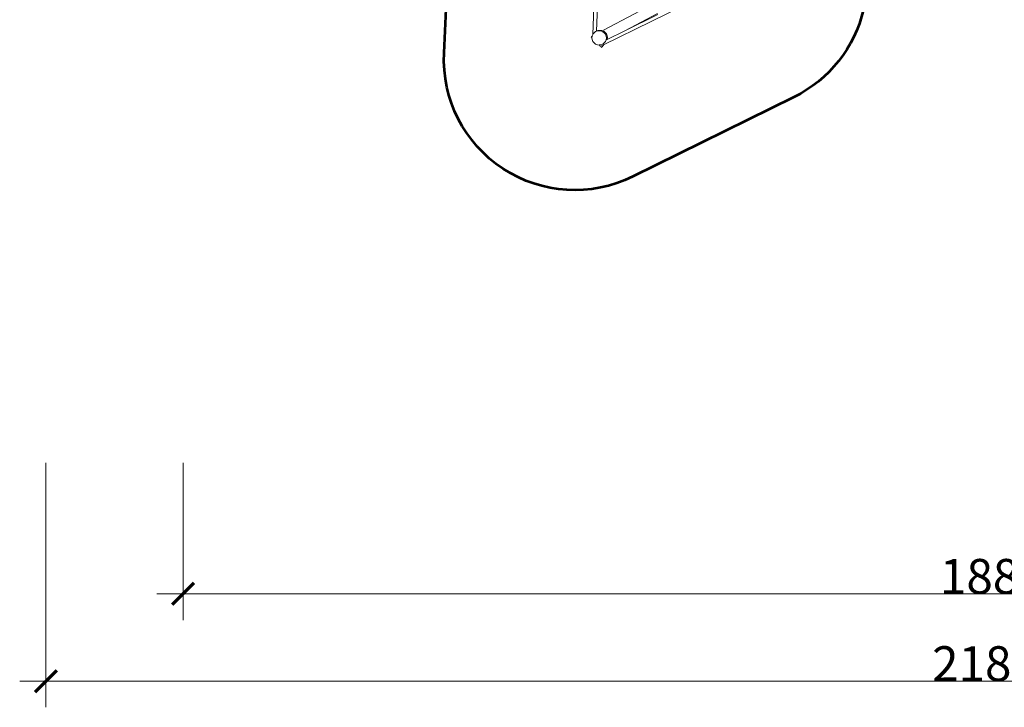
# Model space of a CAD drawing. Units: millimetres. Extents: x 44046 to 69275, y -12367 to 11544.
# Drawn here: x 44046 to 55330, y -12367 to -4489 of the extents above; entities that cross this region are included whole.
import ezdxf

# ---------------------------------------------------------------- set-up
doc = ezdxf.new("R2010")
doc.units = ezdxf.units.MM
doc.layers.get('0').update_dxf_attribs({"lineweight": 5})
doc.layers.add('Зона безопасности', color=7, linetype='Continuous', lineweight=53, true_color=0x00a0ff)
doc.layers.add('Размеры', color=1, linetype='Continuous', lineweight=5)
doc.styles.add('GOST-2.304_Type-B', font='GOST Common.ttf', dxfattribs={"height": 150})
doc.dimstyles.get("Standard").update_dxf_attribs({"dimtxt": 400, "dimasz": 250, "dimexe": 300, "dimexo": 0.0625, "dimgap": 0.09, "dimtad": 1, "dimdec": 0, "dimzin": 0, "dimdsep": 46, "dimtxsty": 'GOST-2.304_Type-B', "dimblk": 'ARCHTICK', "dimcen": 0.09, "dimdle": 300, "dimclrd": 256, "dimclre": 256, "dimclrt": 256, "dimadec": 0, "dimazin": 0, "dimtfac": 1, "dimtdec": 0, "dimtix": 1, "dimtofl": 0, "dimtmove": 0, "dimatfit": 3, "dimfxl": 1, "dimtolj": 1, "dimtzin": 0, "dimlwd": -1, "dimlwe": -1, "dimarcsym": 0})

# ---------------------------------------------------------------- blocks, each defined once
blk = doc.blocks.new('_ArchTick')
at = {"color": 0, "linetype": 'ByBlock', "const_width": 0.15}
blk.add_lwpolyline([(-0.5, -0.5), (0.5, 0.5)], dxfattribs=at)
blk = doc.blocks.new('*D3')
at = {"layer": 'Defpoints', "color": 0, "transparency": 16777216}
for p in [(45918, -9567), (64781, -9567), (64781, -11067)]:
    blk.add_point(p, dxfattribs=at)
at = {"layer": 'Размеры', "transparency": 16777216}
for p, q in [((45918, -9567), (45918, -11367)), ((64781, -9567), (64781, -11367)), ((45618, -11067), (65081, -11067))]:
    blk.add_line(p, q, dxfattribs=at)
at = {"layer": 'Размеры', "transparency": 16777216, "xscale": 250, "yscale": 250, "zscale": 250, "rotation": 180}
blk.add_blockref('_ArchTick', (45918, -11067), dxfattribs=at)
at = {"layer": 'Размеры', "transparency": 16777216, "xscale": 250, "yscale": 250, "zscale": 250}
blk.add_blockref('_ArchTick', (64781, -11067), dxfattribs=at)
at = {"layer": 'Размеры', "transparency": 16777216, "insert": (55350, -10867), "char_height": 400, "attachment_point": 5, "style": 'GOST-2.304_Type-B'}
blk.add_mtext('\\A1;18864', dxfattribs=at)
blk = doc.blocks.new('*D4')
at = {"layer": 'Defpoints', "color": 0, "transparency": 16777216}
for p in [(44346, -9567), (66175, -9567), (66175, -12067)]:
    blk.add_point(p, dxfattribs=at)
at = {"layer": 'Размеры', "transparency": 16777216}
for p, q in [((44346, -9567), (44346, -12367)), ((66175, -9567), (66175, -12367)), ((44046, -12067), (66475, -12067))]:
    blk.add_line(p, q, dxfattribs=at)
at = {"layer": 'Размеры', "transparency": 16777216, "xscale": 250, "yscale": 250, "zscale": 250, "rotation": 180}
blk.add_blockref('_ArchTick', (44346, -12067), dxfattribs=at)
at = {"layer": 'Размеры', "transparency": 16777216, "xscale": 250, "yscale": 250, "zscale": 250}
blk.add_blockref('_ArchTick', (66175, -12067), dxfattribs=at)
at = {"layer": 'Размеры', "transparency": 16777216, "insert": (55260, -11867), "char_height": 400, "attachment_point": 5, "style": 'GOST-2.304_Type-B'}
blk.add_mtext('\\A1;21829', dxfattribs=at)

msp = doc.modelspace()

# ---------------------------------------------------------------- linework, layer by layer
for p, q in [((50613.7, -4659.6), (50643.7, -3928.1)), ((50735.5, -4608.6), (51993.2, -3942.6)), ((50676.8, -4096.5), (50655.3, -4620.9)), ((50738.4, -4778.6), (52054.9, -4129.3)), ((51354.1, -4416.8), (50979.8, -4615)), ((50979.8, -4615), (51359.5, -4427.7)), ((50628.3, -4638.5), (50645.2, -4625.6)), ((50645.2, -4625.6), (50655.3, -4621.5)), ((50646.1, -4625.2), (50645.2, -4625.6)), ((50655.3, -4620.9), (50670.2, -4614.8)), ((50655.3, -4620.9), (50669.6, -4615.1)), ((50655.3, -4621.5), (50665, -4617.6)), ((50655.3, -4620.9), (50655.3, -4621.5)), ((50655.3, -4621.5), (50655.3, -4620.9)), ((50655.3, -4620.9), (50655.3, -4620.9)), ((50655.3, -4621.5), (50655.3, -4621.5)), ((50665, -4617.6), (50686.3, -4614.9)), ((50673.9, -4613.3), (50670.2, -4614.8)), ((50670.5, -4614.7), (50673.9, -4613.3)), ((50673.9, -4613.3), (50695.3, -4610.7)), ((50686.3, -4614.9), (50707.6, -4617.8)), ((50697.5, -4610.6), (50695.3, -4610.7)), ((50697.5, -4610.6), (50718.8, -4613.5)), ((50707.6, -4617.8), (50727.6, -4626.2)), ((50718.8, -4613.5), (50738.8, -4621.8)), ((50727.6, -4626.2), (50744.7, -4639.3)), ((50738.8, -4621.8), (50756, -4635)), ((50778.7, -4714.2), (50979.8, -4615)), ((50593.9, -4691.4), (50602.4, -4682.5)), ((50602.4, -4682.5), (50607.1, -4677.4)), ((50604.7, -4696.3), (50607.1, -4677.4)), ((50607.7, -4717.5), (50604.7, -4696.3)), ((50607.1, -4677.4), (50607.3, -4675.1)), ((50607.3, -4675.1), (50613.7, -4659.6)), ((50616.1, -4737.3), (50607.7, -4717.5)), ((50613.7, -4659.6), (50615.4, -4655.4)), ((50615.4, -4655.4), (50628.3, -4638.5)), ((50629.4, -4754.4), (50616.1, -4737.3)), ((50744.7, -4639.3), (50758, -4656.3)), ((50758.7, -4738.2), (50745.8, -4755.1)), ((50756, -4635), (50769.2, -4652)), ((50758, -4656.3), (50766.4, -4676.1)), ((50766, -4720.4), (50758.7, -4738.2)), ((50766, -4720.4), (50778.7, -4714.2)), ((50766.7, -4718.5), (50766, -4720.4)), ((50766.4, -4676.1), (50769.3, -4697.3)), ((50769.3, -4697.3), (50766.7, -4718.5)), ((50769.8, -4653.4), (50769.2, -4652)), ((50769.2, -4652), (50777.6, -4671.8)), ((50769.8, -4653.4), (50778.2, -4673.2)), ((50778.2, -4673.2), (50777.6, -4671.8)), ((50778.2, -4673.2), (50781.2, -4694.4)), ((50781.2, -4694.4), (50778.7, -4714.2)), ((50646.5, -4767.5), (50629.4, -4754.4)), ((50666.5, -4775.8), (50646.5, -4767.5)), ((50687.8, -4778.7), (50666.5, -4775.8)), ((50690.8, -4778.4), (50687.8, -4778.7)), ((50709.1, -4776.1), (50690.8, -4778.4)), ((50690.8, -4778.4), (50700.2, -4797.5)), ((50700.2, -4797.5), (50738.4, -4778.7)), ((50700.2, -4797.5), (50700.3, -4797.5)), ((50738.4, -4778.7), (50700.3, -4797.5)), ((50728.8, -4768), (50709.1, -4776.1)), ((50711.2, -4808.3), (50719.8, -4799.2)), ((50719.8, -4799.2), (50729.5, -4788.6)), ((50745.8, -4755.1), (50728.8, -4768)), ((50729.6, -4767.6), (50728.8, -4768)), ((50729.5, -4788.6), (50737.9, -4779.3)), ((50737.9, -4779.3), (50738.4, -4778.7)), ((50738.4, -4778.7), (50738.4, -4778.6))]:
    msp.add_line(p, q)
at = {"layer": 'Зона безопасности'}
msp.add_lwpolyline([(52970.2, -2263.3), (53309.8, -2905.7, 0.0420204), (53445.7, -3117.5, -0.4728984), (52919, -5375.7), (51071, -6287.1, -0.5715034), (48909.3, -4870.1), (48961.8, -3772.5)], format="xyb", dxfattribs=at)

# ---------------------------------------------------------------- dimensions: what is measured, and where the dimension line sits
at = {"layer": 'Размеры'}
for base, p1, p2, picture, middle in [((66174.5, -12066.7), (44345.8, -9566.7), (66174.5, -9566.7), '*D4', (55260.2, -11866.6)), ((64781.5, -11066.7), (45917.8, -9566.7), (64781.5, -9566.7), '*D3', (55349.6, -10866.6))]:
    dim = msp.add_linear_dim(base=base, p1=p1, p2=p2, dimstyle='Standard', dxfattribs=at)
    dim.commit()
    dim.dimension.update_dxf_attribs({"geometry": picture, "text_midpoint": middle})

doc.saveas('drawing.dxf')
